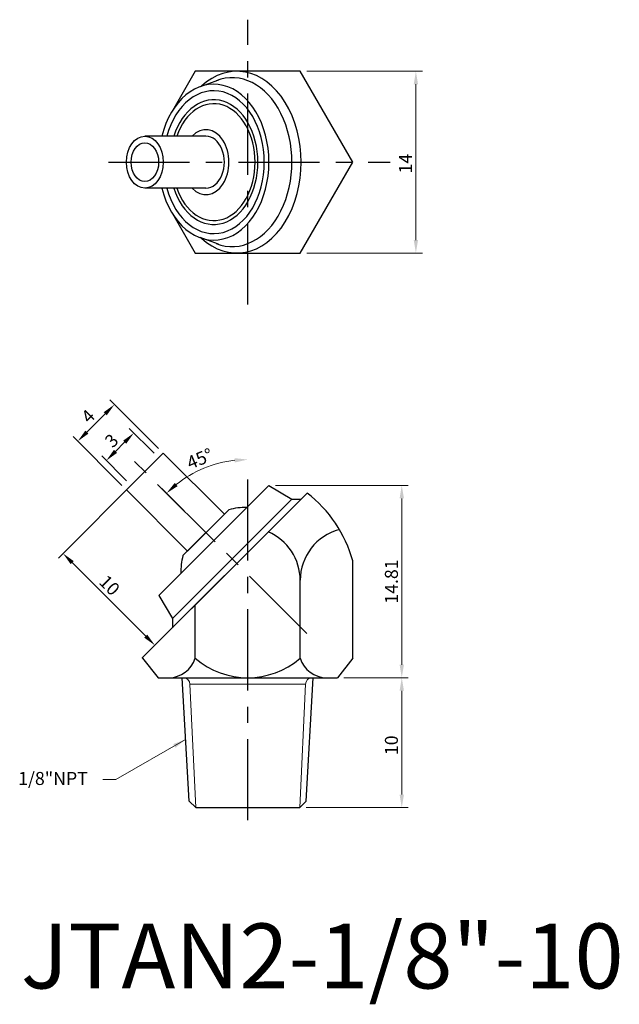
# Model space of a CAD drawing. Units: inches. Extents: x 194.8 to 241, y 211.2 to 287.
import ezdxf

# ---------------------------------------------------------------- set-up
doc = ezdxf.new("R2010")
doc.units = ezdxf.units.IN
doc.header["$MEASUREMENT"] = 0
doc.linetypes.add('CENTER', pattern=[2, 1.25, -0.25, 0.25, -0.25])
doc.dimstyles.new('ISO-25', dxfattribs={"dimtxt": 1, "dimasz": 1, "dimexe": 0.5, "dimexo": 0.5, "dimgap": 0.3, "dimtad": 1, "dimtoh": 1, "dimdsep": 46, "dimtxsty": 'Standard', "dimcen": 0, "dimclrd": 7, "dimclre": 7, "dimclrt": 7, "dimadec": 0, "dimazin": 2, "dimtfac": 1, "dimtofl": 0, "dimtmove": 0, "dimatfit": 3, "dimfxl": 1, "dimtolj": 1, "dimlwd": 15, "dimlwe": 15, "dimarcsym": 0})

# ---------------------------------------------------------------- blocks, each defined once
blk = doc.blocks.new('*D1622')
at = {"color": 7, "lineweight": 15, "transparency": 16777216}
for p, q in [((204.12, 251.892), (197.818, 245.591)), ((198.879, 245.237), (204.536, 239.58)), ((211.191, 244.821), (204.889, 238.52))]:
    blk.add_line(p, q, dxfattribs=at)
at = {"color": 7, "transparency": 16777216}
for points in [[(198.997, 245.355), (198.761, 245.119), (198.172, 245.944)], [(204.653, 239.698), (204.418, 239.462), (205.243, 238.873)]]:
    blk.add_solid(points, dxfattribs=at)
at = {"layer": 'DEFPOINTS', "color": 0, "transparency": 16777216}
for p in [(204.473, 252.246), (211.544, 245.175), (205.243, 238.873)]:
    blk.add_point(p, dxfattribs=at)
at = {"color": 7, "transparency": 16777216, "insert": (201.756, 243.491), "char_height": 1, "attachment_point": 5, "rotation": 315}
blk.add_mtext('\\A1;10', dxfattribs=at)
blk = doc.blocks.new('*D1623')
at = {"color": 7, "lineweight": 15, "transparency": 16777216}
blk.add_line((207.487, 249.232), (205.783, 250.936), dxfattribs=at)
blk.add_arc((212.387, 244.332), 8.84, 96.48519, 128.51481, dxfattribs=at)
at = {"color": 7, "transparency": 16777216}
for points in [[(211.38, 253.281), (211.398, 252.948), (212.387, 253.171)], [(206.994, 251.124), (206.772, 251.372), (206.137, 250.582)]]:
    blk.add_solid(points, dxfattribs=at)
at = {"layer": 'DEFPOINTS', "color": 0, "transparency": 16777216}
for p in [(212.387, 261.588), (210.1, 252.87), (207.841, 248.878), (216.946, 239.773), (212.387, 226.853)]:
    blk.add_point(p, dxfattribs=at)
at = {"color": 7, "transparency": 16777216, "insert": (208.699, 253.237), "char_height": 1, "attachment_point": 5, "rotation": 22.5}
blk.add_mtext('\\A1;45°', dxfattribs=at)
blk = doc.blocks.new('*D1624')
at = {"color": 7, "lineweight": 15, "transparency": 16777216}
for p, q in [((205.534, 254.014), (201.783, 257.765)), ((200.015, 255.29), (201.429, 256.704)), ((202.705, 251.185), (198.954, 254.936))]:
    blk.add_line(p, q, dxfattribs=at)
at = {"color": 7, "transparency": 16777216}
for points in [[(201.311, 256.822), (201.547, 256.586), (202.136, 257.411)], [(199.897, 255.408), (200.133, 255.172), (199.308, 254.583)]]:
    blk.add_solid(points, dxfattribs=at)
at = {"layer": 'DEFPOINTS', "color": 0, "transparency": 16777216}
for p in [(202.136, 257.411), (205.887, 253.66), (203.059, 250.832)]:
    blk.add_point(p, dxfattribs=at)
at = {"color": 7, "transparency": 16777216, "insert": (200.101, 256.507), "char_height": 1, "attachment_point": 5, "rotation": 45}
blk.add_mtext('\\A1;4', dxfattribs=at)
blk = doc.blocks.new('*D1625')
at = {"color": 7, "lineweight": 15, "transparency": 16777216}
for p, q in [((205.18, 253.66), (203.272, 255.569)), ((202.211, 253.801), (202.918, 254.508)), ((203.059, 251.539), (201.15, 253.447))]:
    blk.add_line(p, q, dxfattribs=at)
at = {"color": 7, "transparency": 16777216}
for points in [[(202.8, 254.626), (203.036, 254.39), (203.625, 255.215)], [(202.093, 253.919), (202.329, 253.683), (201.504, 253.094)]]:
    blk.add_solid(points, dxfattribs=at)
at = {"layer": 'DEFPOINTS', "color": 0, "transparency": 16777216}
for p in [(203.625, 255.215), (205.534, 253.307), (203.413, 251.185)]:
    blk.add_point(p, dxfattribs=at)
at = {"color": 7, "transparency": 16777216, "insert": (201.91, 254.632), "char_height": 1, "attachment_point": 5, "rotation": 45}
blk.add_mtext('\\A1;3', dxfattribs=at)
blk = doc.blocks.new('*D1626')
at = {"color": 7, "lineweight": 15, "transparency": 16777216}
for p, q in [((214.521, 251.183), (224.745, 251.183)), ((224.245, 237.374), (224.245, 250.183)), ((219.792, 236.374), (224.745, 236.374))]:
    blk.add_line(p, q, dxfattribs=at)
at = {"color": 7, "transparency": 16777216}
for points in [[(224.078, 250.183), (224.412, 250.183), (224.245, 251.183)], [(224.078, 237.374), (224.412, 237.374), (224.245, 236.374)]]:
    blk.add_solid(points, dxfattribs=at)
at = {"layer": 'DEFPOINTS', "color": 0, "transparency": 16777216}
for p in [(214.021, 251.183), (224.245, 251.183), (219.292, 236.374)]:
    blk.add_point(p, dxfattribs=at)
at = {"color": 7, "transparency": 16777216, "insert": (223.445, 243.779), "char_height": 1, "attachment_point": 5, "rotation": 90}
blk.add_mtext('\\A1;14.81', dxfattribs=at)
blk = doc.blocks.new('*D1627')
at = {"color": 7, "lineweight": 15, "transparency": 16777216}
for p, q in [((219.792, 236.374), (224.745, 236.374)), ((224.245, 227.374), (224.245, 235.374)), ((216.888, 226.374), (224.745, 226.374))]:
    blk.add_line(p, q, dxfattribs=at)
at = {"color": 7, "transparency": 16777216}
for points in [[(224.078, 235.374), (224.412, 235.374), (224.245, 236.374)], [(224.078, 227.374), (224.412, 227.374), (224.245, 226.374)]]:
    blk.add_solid(points, dxfattribs=at)
at = {"layer": 'DEFPOINTS', "color": 0, "transparency": 16777216}
for p in [(219.292, 236.374), (224.245, 236.374), (216.388, 226.374)]:
    blk.add_point(p, dxfattribs=at)
at = {"color": 7, "transparency": 16777216, "insert": (223.445, 231.172), "char_height": 1, "attachment_point": 5, "rotation": 90}
blk.add_mtext('\\A1;10', dxfattribs=at)
blk = doc.blocks.new('*D1628')
at = {"color": 7, "lineweight": 15, "transparency": 16777216}
for p, q in [((216.929, 283.073), (225.83, 283.073)), ((225.33, 282.073), (225.33, 270.073)), ((216.929, 269.073), (225.83, 269.073))]:
    blk.add_line(p, q, dxfattribs=at)
at = {"color": 7, "transparency": 16777216}
for points in [[(225.163, 282.073), (225.496, 282.073), (225.33, 283.073)], [(225.163, 270.073), (225.496, 270.073), (225.33, 269.073)]]:
    blk.add_solid(points, dxfattribs=at)
at = {"layer": 'DEFPOINTS', "color": 0, "transparency": 16777216}
for p in [(216.429, 283.073), (216.429, 269.073), (225.33, 269.073)]:
    blk.add_point(p, dxfattribs=at)
at = {"color": 7, "transparency": 16777216, "insert": (224.53, 275.962), "char_height": 1, "attachment_point": 5, "rotation": 90}
blk.add_mtext('\\A1;14', dxfattribs=at)

msp = doc.modelspace()

# ---------------------------------------------------------------- linework, layer by layer
at = {"color": 3, "linetype": 'CENTER', "ltscale": 5}
for p, q in [((212.387, 265.104), (212.387, 287.043)), ((201.667, 276.073), (223.357, 276.073)), ((216.946, 239.773), (203.413, 253.307)), ((212.387, 225.394), (212.387, 252.57))]:
    msp.add_line(p, q, dxfattribs=at)
for p, q in [((210.134, 282.399), (208.72, 281.884)), ((209.175, 278.073), (204.473, 278.073)), ((209.175, 274.073), (204.473, 274.073)), ((210.134, 269.748), (208.72, 270.263)), ((205.887, 253.66), (203.059, 250.832)), ((210.59, 248.958), (205.887, 253.66)), ((214.021, 251.183), (205.536, 242.698)), ((214.021, 251.183), (215.787, 250.122)), ((207.761, 246.129), (203.059, 250.832)), ((216.966, 250.597), (204.302, 237.933)), ((215.787, 250.122), (206.597, 240.932)), ((215.787, 250.122), (216.494, 250.125)), ((207.408, 245.776), (210.943, 249.311)), ((207.408, 245.776), (210.943, 249.311)), ((210.59, 248.958), (207.761, 246.129)), ((220.472, 237.874), (220.472, 245.374)), ((216.431, 237.874), (216.431, 243.874)), ((205.536, 242.698), (206.597, 240.932)), ((208.348, 237.874), (208.348, 241.979)), ((206.597, 240.932), (206.595, 240.225)), ((204.302, 237.874), (204.302, 237.933)), ((204.302, 237.874), (205.492, 236.374)), ((220.472, 237.874), (219.292, 236.374)), ((205.492, 236.374), (215.387, 236.374)), ((207.888, 226.874), (207.338, 236.374)), ((215.387, 236.374), (219.292, 236.374)), ((216.888, 226.874), (217.438, 236.374)), ((208.388, 226.374), (207.888, 226.874)), ((216.388, 226.374), (216.888, 226.874)), ((208.388, 226.374), (216.388, 226.374))]:
    msp.add_line(p, q)
at = {"lineweight": 15}
for p, q in [((207.938, 235.874), (216.838, 235.874)), ((208.388, 226.374), (207.938, 235.874)), ((216.388, 226.374), (216.838, 235.874))]:
    msp.add_line(p, q, dxfattribs=at)
msp.add_lwpolyline([(206.591, 272.114), (208.346, 269.073), (216.429, 269.073), (220.47, 276.073), (216.429, 283.073), (208.346, 283.073), (206.591, 280.033)])
for centre, radius, start, end in [((210.838, 242.694), 10, 15.54279, 52.20621), ((212.237, 244.482), 5, 89.07069, 105), ((212.387, 243.874), 4.044, 0, 67.01888), ((220.475, 243.874), 4.044, 104.73935, 180), ((212.237, 244.482), 5, 165, 180.92931), ((206.325, 238.488), 2.114, 270, 343.1167), ((212.39, 242.568), 6.194, 229.2748, 310.7252), ((218.452, 238.485), 2.111, 196.82645, 270)]:
    msp.add_arc(centre, radius, start, end)
for centre, start, end in [((207.438, 235.874), 0, 90), ((217.338, 235.874), 90, 180)]:
    msp.add_arc(centre, 0.5, start, end, dxfattribs=at)
for centre, major_axis, ratio, start_param, end_param in [((211.544, 276.073), (0, -7), 0.707107, 5.700599, 10.007364), ((211.192, 276.073), (0, -6.5), 0.706933, 6.011734, 9.696229), ((209.778, 276.073), (0, -6), 0.707107, 5.052226, 10.655737), ((209.778, 276.073), (0, -5.5), 0.707107, 5.084558, 10.623406), ((209.778, 276.073), (0, -4.8), 0.707107, 5.142164, 10.565799), ((209.778, 276.073), (0, 4.5), 0.707107, 2.03135, 7.393428), ((209.175, 276.073), (0, 2.5), 0.707107, 2.498092, 6.926686), ((209.175, 276.073), (0, -2), 0.707107, 0, 3.141593)]:
    msp.add_ellipse(centre, major_axis=major_axis, ratio=ratio, start_param=start_param, end_param=end_param)
for major_axis in [(0, -2), (0, -1.5)]:
    msp.add_ellipse((204.473, 276.073), major_axis=major_axis, ratio=0.707107)

# ---------------------------------------------------------------- texts
at = {"insert": (200.085, 228.116), "char_height": 1, "attachment_point": 9}
msp.add_mtext('{\\f新細明體|b0|i0|c136|p18;1/8"NPT}', dxfattribs=at)
at = {"insert": (194.933, 217.447), "char_height": 5, "width": 29.8122, "attachment_point": 1}
msp.add_mtext('{\\f新細明體|b0|i0|c136|p18;JTAN2-1/8"-10}', dxfattribs=at)

# ---------------------------------------------------------------- dimensions: what is measured, and where the dimension line sits
dim = msp.add_linear_dim(base=(225.33, 269.073), p1=(216.429, 283.073), p2=(216.429, 269.073), angle=90, dimstyle='ISO-25')
dim.commit()
dim.dimension.update_dxf_attribs({"geometry": '*D1628', "text_midpoint": (225.33, 275.962), "dimtype": 160})
dim = msp.add_angular_dim_2l(base=(210.1, 252.87), line1=((212.387, 226.853), (212.387, 261.588)), line2=((216.946, 239.773), (207.841, 248.878)), dimstyle='ISO-25')
dim.commit()
dim.dimension.update_dxf_attribs({"geometry": '*D1623', "text_midpoint": (208.699, 253.237)})
for base, p1, p2, angle, picture, middle, dimtype in [((202.136, 257.411), (203.059, 250.832), (205.887, 253.66), 45, '*D1624', (200.667, 255.942), 161), ((203.625, 255.215), (203.413, 251.185), (205.534, 253.307), 45, '*D1625', (202.476, 254.066), 161), ((205.243, 238.873), (204.473, 252.246), (211.544, 245.175), 315, '*D1622', (201.19, 242.926), 161), ((224.245, 236.374), (216.388, 226.374), (219.292, 236.374), 90, '*D1627', (224.245, 231.172), 160)]:
    dim = msp.add_linear_dim(base=base, p1=p1, p2=p2, angle=angle, dimstyle='ISO-25', override={"dimtmove": 1})
    dim.commit()
    dim.dimension.update_dxf_attribs({"geometry": picture, "text_midpoint": middle, "dimtype": dimtype})
dim = msp.add_linear_dim(base=(224.245, 251.183), p1=(219.292, 236.374), p2=(214.021, 251.183), angle=90, dimstyle='ISO-25', override={"dimtmove": 1})
dim.commit()
dim.dimension.update_dxf_attribs({"geometry": '*D1626', "text_midpoint": (223.445, 243.779)})

# ---------------------------------------------------------------- leaders
at = {"annotation_type": 0, "has_hookline": 1, "hookline_direction": 1, "text_width": 4.817}
msp.add_leader([(207.613, 231.624), (202.251, 228.527), (201.251, 228.527)], dimstyle='ISO-25', override={"dimgap": 0.3, "dimtad": 0}, dxfattribs=at)

doc.saveas('drawing.dxf')
